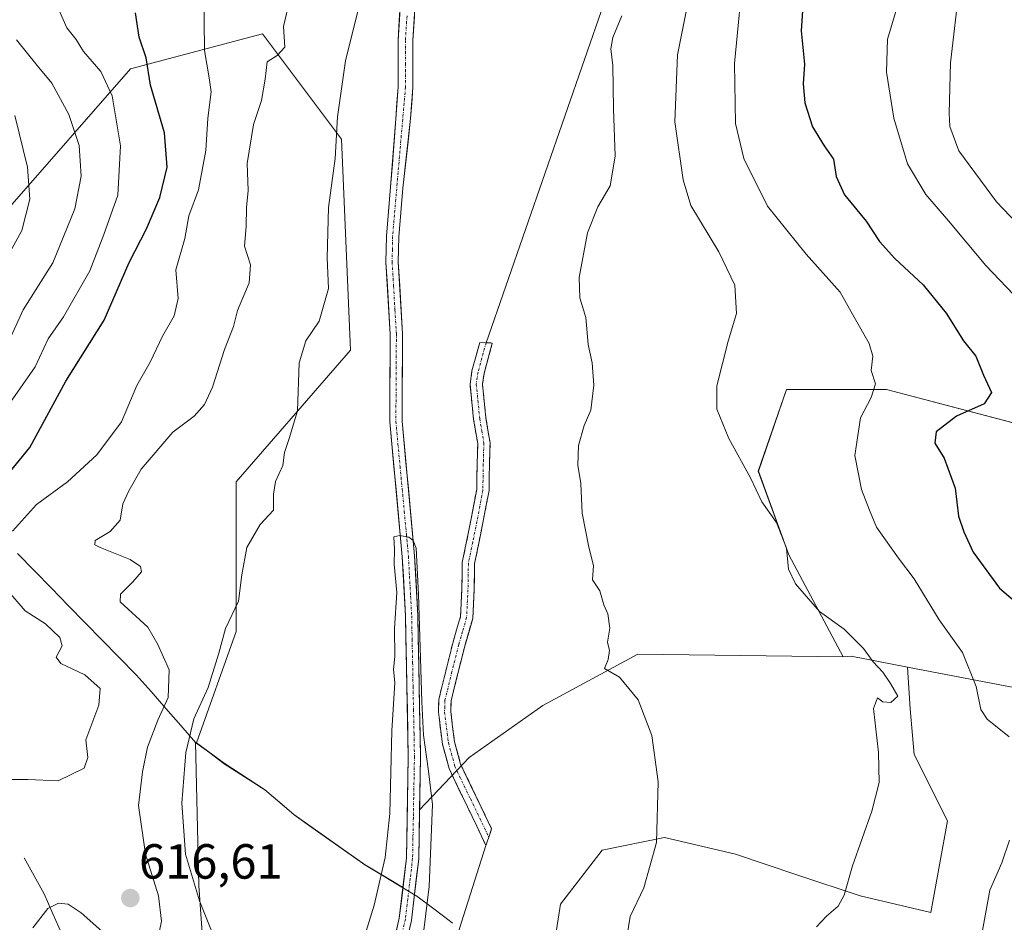
# Model space of a CAD drawing. Units: metres. Extents: x 644967 to 648433, y 4729953 to 4732339.
# Drawn here: x 647197 to 647397, y 4732033 to 4732216 of the extents above; entities that cross this region are included whole.
import ezdxf
from ezdxf.enums import TextEntityAlignment as Align

# ---------------------------------------------------------------- set-up
doc = ezdxf.new("R2010")
doc.units = ezdxf.units.M
doc.header["$MEASUREMENT"] = 0
doc.linetypes.add('TRAZO_Y_PUNTO', pattern=[1, 0.5, -0.25, 0, -0.25])
doc.linetypes.add('TRAZOSX2', pattern=[1.5, 1, -0.5])
for name, color, linetype, lineweight in [('Camino', 19, 'TRAZOSX2', 0), ('Camino Cxs', 19, 'Continuous', 0), ('Camino eje', 19, 'TRAZO_Y_PUNTO', 0), ('Carátula', 7, 'Continuous', 5), ('Corriente natural Cxs', 5, 'Continuous', 13), ('Corriente natural eje', 5, 'TRAZO_Y_PUNTO', 0), ('Corriente natural lineal', 142, 'Continuous', 13), ('Corriente natural superficial', 5, 'Continuous', 13), ('Cultivos herbáceos CxS', 92, 'Continuous', 0), ('Curva de nivel maestra', 36, 'Continuous', 30), ('Curva de nivel normal', 36, 'Continuous', 0), ('Entidad de ámbito territorial', 19, 'Continuous', 0), ('Entidad de ámbito territorial CxS', 92, 'Continuous', 0), ('Layer 0', 7, 'Continuous', 0), ('Matorral CxS', 135, 'Continuous', 0), ('Municipio', 9, 'Continuous', 13), ('Municipio CxS', 142, 'Continuous', 0), ('Pastizal CxS', 92, 'Continuous', 0), ('Punto de cota en terreno', 7, 'Continuous', 0), ('Rótulo de punto de cota en terreno', 19, 'Continuous', 0), ('Suelo desnudo CxS', 43, 'Continuous', 0)]:
    doc.layers.add(name, color=color, linetype=linetype, lineweight=lineweight)
doc.styles.add('Arial', font='txt', dxfattribs={"height": 0.2})

# ---------------------------------------------------------------- blocks, each defined once
blk = doc.blocks.new('*U156')
at = {"layer": 'Suelo desnudo CxS', "color": 43, "linetype": 'Continuous', "lineweight": 0}
blk.add_polyline3d([(647400.4043, 4732080.3079, 621.4945), (647377.3745, 4732084.7513, 616.8315), (647365.9235, 4732086.9605, 614.4577), (647364.2945, 4732086.8177, 614.2001), (647353.2821, 4732107.5633, 615.3775), (647347.0915, 4732124.5359, 615.4063), (647352.7791, 4732141.1057, 617.3262), (647373.1359, 4732141.1057, 622.1368), (647407.3345, 4732132.1439, 631.8151)], dxfattribs=at)
blk = doc.blocks.new('*U169')
at = {"layer": 'Suelo desnudo CxS', "color": 43, "linetype": 'Continuous', "lineweight": 0}
blk.add_polyline3d([(647377.3745, 4732084.7513, 616.8315), (647400.4043, 4732080.3079, 621.4945)], dxfattribs=at)
blk = doc.blocks.new('*U184')
at = {"layer": 'Matorral CxS', "color": 135, "linetype": 'Continuous', "lineweight": 0}
blk.add_polyline3d([(647377.3745, 4732084.7513, 616.8315), (647400.4043, 4732080.3079, 621.4945)], dxfattribs=at)
blk = doc.blocks.new('*U199')
at = {"layer": 'Curva de nivel normal', "color": 36, "linetype": 'Continuous', "lineweight": 0}
for points in [[(647401.78, 4732157.46, 630), (647393.31, 4732166.32, 630), (647385.7, 4732175.38, 630), (647381.12, 4732180.75, 630), (647377.4, 4732186.95, 630), (647374.59, 4732196.25, 630), (647373.12, 4732205.59, 630), (647373.31, 4732212.27, 630), (647374.99, 4732217.92, 630), (647375.82, 4732222.82, 630), (647376.05, 4732229.24, 630), (647375.59, 4732234.41, 630), (647376.27, 4732238.32, 630), (647377.82, 4732242.63, 630), (647379.02, 4732248.78, 630), (647379.7, 4732256.63, 630), (647380.76, 4732265.58, 630), (647381.02, 4732272.16, 630), (647382.03, 4732278.2, 630), (647382.54, 4732285.68, 630), (647383.94, 4732292.68, 630), (647385.9, 4732304.11, 630), (647390.63, 4732316.25, 630), (647391.52, 4732317.86, 630)], [(647205.17, 4732217.94, 630), (647206.7, 4732214.58, 630), (647208.56, 4732212.23, 630), (647210.07, 4732209.77, 630), (647213.58, 4732205.68, 630), (647215.9, 4732200.78, 630), (647217.56, 4732190.58, 630), (647217.01, 4732180.58, 630), (647214.16, 4732172.58, 630), (647211.37, 4732165.25, 630), (647205.98, 4732155.88, 630), (647202.9, 4732151.4, 630), (647200.21, 4732145.7, 630), (647194.77, 4732137.87, 630)]]:
    blk.add_polyline3d(points, dxfattribs=at)
blk = doc.blocks.new('*U212')
at = {"layer": 'Curva de nivel normal', "color": 36, "linetype": 'Continuous', "lineweight": 0}
blk.add_polyline3d([(647194.6, 4732150.35, 635), (647197.8, 4732157.33, 635), (647203.85, 4732166.83, 635), (647208.29, 4732177.81, 635), (647209.58, 4732184.48, 635), (647209.16, 4732190.69, 635), (647207.05, 4732196.98, 635), (647203.62, 4732203.33, 635), (647200.64, 4732206.9, 635), (647196.45, 4732212.12, 635)], dxfattribs=at)
blk = doc.blocks.new('*U226')
at = {"layer": 'Curva de nivel normal', "color": 36, "linetype": 'Continuous', "lineweight": 0}
for points in [[(647398.56, 4731988.25, 620), (647396.54, 4731990.9, 620), (647393.28, 4731995.31, 620), (647391.22, 4731996.91, 620), (647389.5, 4731999, 620), (647388.64, 4732002.35, 620), (647390.22, 4732007.26, 620), (647392.34, 4732015.21, 620), (647392.4, 4732020.41, 620), (647391.63, 4732025.88, 620), (647392.64, 4732031.26, 620), (647394.12, 4732039.4, 620), (647396.52, 4732044.96, 620), (647398.1, 4732049.6, 620)], [(647398, 4732070.6, 620), (647393.56, 4732074.19, 620), (647392.24, 4732076.13, 620), (647391.35, 4732080.8, 620), (647388.52, 4732087.73, 620), (647383.84, 4732094.35, 620), (647378.74, 4732102.68, 620), (647375.52, 4732106.83, 620), (647371.1, 4732113.15, 620), (647369.65, 4732116.59, 620), (647368.07, 4732120.78, 620), (647366.67, 4732127.69, 620), (647367.82, 4732135.33, 620), (647369.99, 4732139.48, 620), (647370.85, 4732142.24, 620), (647370, 4732145, 620), (647370.35, 4732147.91, 620), (647369.6, 4732150.49, 620), (647366.52, 4732155.81, 620), (647363.72, 4732160.92, 620), (647356.81, 4732168.6, 620), (647348.96, 4732178.37, 620), (647344.17, 4732188.04, 620), (647342.46, 4732195.14, 620), (647342.22, 4732207.35, 620), (647344.19, 4732227.69, 620)], [(647234.52, 4732222.05, 620), (647234.64, 4732209.98, 620), (647235.6, 4732204.42, 620), (647235.95, 4732201.58, 620), (647235.32, 4732196.25, 620), (647234.87, 4732189.69, 620), (647233.39, 4732181.69, 620), (647231.44, 4732176.36, 620), (647230.65, 4732171.76, 620), (647228.8, 4732165.42, 620), (647229.26, 4732159.63, 620), (647228.46, 4732156.05, 620), (647226.08, 4732151.92, 620), (647223.59, 4732146.67, 620), (647220.91, 4732141.93, 620), (647217.76, 4732134.58, 620), (647212.79, 4732127.86, 620), (647206.82, 4732122.37, 620), (647200.54, 4732117.79, 620), (647195.61, 4732112.33, 620)], [(647194.48, 4732100.51, 620), (647198.24, 4732096.19, 620), (647202.32, 4732093.52, 620), (647205.26, 4732090.72, 620), (647205.73, 4732089.07, 620), (647204.52, 4732086.72, 620), (647205.48, 4732085.45, 620), (647210.33, 4732083.16, 620), (647213.41, 4732080.42, 620), (647213.19, 4732077.02, 620), (647210.51, 4732069.97, 620), (647210.95, 4732066.4, 620), (647210.16, 4732064.21, 620), (647204.94, 4732061.65, 620), (647198.78, 4732061.93, 620), (647193.5, 4732061.9, 620)]]:
    blk.add_polyline3d(points, dxfattribs=at)
blk = doc.blocks.new('*U232')
at = {"layer": 'Curva de nivel normal', "color": 36, "linetype": 'Continuous', "lineweight": 0}
for points in [[(647332.48, 4732218.2, 615), (647330.66, 4732209.12, 615), (647330.12, 4732195.49, 615), (647331.84, 4732183.67, 615), (647333.37, 4732178.46, 615), (647339.07, 4732169.11, 615), (647342.32, 4732162.32, 615), (647342.68, 4732156.57, 615), (647340.99, 4732150.92, 615), (647338.68, 4732141.83, 615), (647338.68, 4732137.15, 615), (647341.08, 4732131.19, 615), (647345.53, 4732123.17, 615), (647347.77, 4732118.28, 615), (647350.79, 4732114.08, 615), (647352.83, 4732108.86, 615), (647353.25, 4732104.61, 615), (647354.63, 4732101.66, 615), (647359.54, 4732096.06, 615), (647364.54, 4732092.46, 615), (647368.46, 4732088.54, 615), (647370.43, 4732085.79, 615), (647372.37, 4732083.73, 615), (647373.93, 4732081.39, 615), (647375.45, 4732078.81, 615), (647373.98, 4732077.53, 615), (647372.35, 4732077.71, 615), (647371.32, 4732078.51, 615), (647370.47, 4732076.36, 615), (647371.48, 4732067.41, 615), (647371.64, 4732061.33, 615), (647370.14, 4732055.45, 615), (647366.22, 4732044.4, 615), (647364.53, 4732038.43, 615), (647363.31, 4732036.2, 615), (647360.95, 4732034.18, 615), (647358.92, 4732031.98, 615)], [(647199.78, 4732031.76, 615), (647202.81, 4732035.7, 615), (647204.97, 4732036.77, 615), (647206.91, 4732036.61, 615), (647209.58, 4732034.82, 615), (647214.99, 4732029.99, 615)], [(647225.03, 4732028.87, 615), (647225.89, 4732033.15, 615), (647225.29, 4732038.26, 615), (647222.65, 4732046.72, 615), (647221.2, 4732056.65, 615), (647222.05, 4732063.47, 615), (647223.04, 4732068.48, 615), (647225.15, 4732073.93, 615), (647227.24, 4732078.59, 615), (647227.43, 4732084.19, 615), (647225.16, 4732089.31, 615), (647223.1, 4732092.86, 615), (647217.49, 4732097.96, 615), (647217.6, 4732099.55, 615), (647220.08, 4732102.04, 615), (647221.81, 4732104.1, 615), (647221.65, 4732105.15, 615), (647219.53, 4732106.59, 615), (647213.45, 4732109.01, 615), (647212.38, 4732109.58, 615), (647212.45, 4732110.45, 615), (647215.47, 4732112.26, 615), (647217.52, 4732114.59, 615), (647218.04, 4732117.92, 615), (647219.28, 4732120.53, 615), (647221.77, 4732124.97, 615), (647228.19, 4732132.47, 615), (647232.55, 4732135.72, 615), (647234.66, 4732138.04, 615), (647236.27, 4732141.56, 615), (647238.66, 4732149.25, 615), (647240.52, 4732153.92, 615), (647241.33, 4732157.14, 615), (647243.67, 4732162.81, 615), (647243.97, 4732166.47, 615), (647242.74, 4732170.25, 615), (647243.06, 4732174.25, 615), (647243.13, 4732178.07, 615), (647243.52, 4732181.54, 615), (647243.3, 4732187.01, 615), (647244.56, 4732194.91, 615), (647246.2, 4732199.84, 615), (647246.94, 4732204.16, 615), (647247.34, 4732207.68, 615), (647249.38, 4732208.96, 615), (647250.92, 4732210.68, 615), (647250.67, 4732214.84, 615), (647252.1, 4732220.92, 615)]]:
    blk.add_polyline3d(points, dxfattribs=at)
blk = doc.blocks.new('*U239')
at = {"layer": 'Curva de nivel normal', "color": 36, "linetype": 'Continuous', "lineweight": 0}
blk.add_polyline3d([(647193.11, 4732165.37, 640), (647197.56, 4732173.4, 640), (647199.17, 4732179.77, 640), (647198.71, 4732186.28, 640), (647196.08, 4732196.76, 640)], dxfattribs=at)
blk = doc.blocks.new('*U240')
at = {"layer": 'Curva de nivel normal', "color": 36, "linetype": 'Continuous', "lineweight": 0}
for points in [[(647319.34, 4732217.01, 610), (647317.56, 4732212.59, 610), (647317.14, 4732210.28, 610), (647317.57, 4732206.92, 610), (647317.69, 4732198.14, 610), (647318, 4732188.49, 610), (647317.01, 4732182.48, 610), (647314.47, 4732178.25, 610), (647312.4, 4732172.92, 610), (647310.74, 4732163.87, 610), (647310.87, 4732159.73, 610), (647312.06, 4732155.77, 610), (647312.52, 4732150.29, 610), (647313.36, 4732146.54, 610), (647313.7, 4732142.01, 610), (647313.1, 4732136.92, 610), (647311.74, 4732133.82, 610), (647310.54, 4732129.74, 610), (647310.44, 4732125.78, 610), (647311.05, 4732122.04, 610), (647311.33, 4732115.98, 610), (647312.7, 4732109.12, 610), (647313.65, 4732105.35, 610), (647313.44, 4732102.46, 610), (647314.9, 4732100.25, 610), (647315.72, 4732097.4, 610), (647316.53, 4732095.54, 610), (647316.96, 4732092.64, 610), (647316.47, 4732089.8, 610), (647316.86, 4732088.13, 610), (647316.58, 4732086.26, 610), (647315.84, 4732084.44, 610), (647318.89, 4732082.67, 610), (647322.7, 4732078.06, 610), (647325.45, 4732070.85, 610), (647326.76, 4732061.45, 610), (647326.4, 4732049.09, 610), (647323.81, 4732039.87, 610), (647321.09, 4732034.08, 610), (647320.02, 4732027.81, 610)], [(647238.31, 4732025.59, 610), (647233.6, 4732037.26, 610), (647230.76, 4732046.72, 610), (647230, 4732057.08, 610), (647230.87, 4732067.36, 610), (647232.45, 4732074.26, 610), (647235.34, 4732080.59, 610), (647237.52, 4732087.59, 610), (647238.88, 4732092.59, 610), (647241.56, 4732098.12, 610), (647242.22, 4732103.48, 610), (647243.25, 4732109, 610), (647245.93, 4732113.73, 610), (647248.67, 4732116.59, 610), (647248.66, 4732119.89, 610), (647249.04, 4732122.41, 610), (647250.51, 4732125.69, 610), (647250.86, 4732128.3, 610), (647251.8, 4732131.17, 610), (647253.54, 4732136.78, 610), (647253.83, 4732146.55, 610), (647255.2, 4732151.01, 610), (647257.9, 4732155.02, 610), (647259.8, 4732161.65, 610), (647259.51, 4732167.85, 610), (647259.78, 4732178.08, 610), (647261.14, 4732188.05, 610), (647261.64, 4732196.48, 610), (647263.27, 4732207.87, 610), (647265.83, 4732218.25, 610)]]:
    blk.add_polyline3d(points, dxfattribs=at)
blk = doc.blocks.new('*U246')
at = {"layer": 'Curva de nivel maestra', "color": 36, "linetype": 'Continuous', "lineweight": 30}
for points in [[(647356.04, 4732218.01, 625), (647355.77, 4732213.95, 625), (647356.48, 4732207.19, 625), (647356.18, 4732203.2, 625), (647356.52, 4732199.36, 625), (647358.09, 4732194.48, 625), (647360.48, 4732190.58, 625), (647362.34, 4732187.92, 625), (647362.88, 4732184.4, 625), (647364.59, 4732180.64, 625), (647368.99, 4732175.34, 625), (647371.72, 4732171.21, 625), (647374.8, 4732167.72, 625), (647380.56, 4732162.38, 625), (647385.23, 4732156.59, 625), (647388.72, 4732151, 625), (647391.29, 4732147.86, 625), (647392.8, 4732144.02, 625), (647394.42, 4732140.53, 625), (647392.98, 4732138.19, 625), (647387.34, 4732135.69, 625), (647383.21, 4732132.53, 625), (647382.96, 4732130.21, 625), (647384.82, 4732127.2, 625), (647387.03, 4732121.05, 625), (647387.73, 4732115.42, 625), (647388.83, 4732112.19, 625), (647390.72, 4732108.08, 625), (647396.07, 4732100.8, 625), (647400.66, 4732096.81, 625)], [(647193.09, 4732121.94, 625), (647199.13, 4732129.32, 625), (647206.45, 4732142.81, 625), (647214.24, 4732155.23, 625), (647219.35, 4732166.9, 625), (647222.82, 4732173.76, 625), (647225.53, 4732180.13, 625), (647227.07, 4732186.25, 625), (647226.51, 4732193.25, 625), (647223.66, 4732202.95, 625), (647222.8, 4732208.48, 625), (647221.33, 4732212.67, 625), (647220.6, 4732217.6, 625)]]:
    blk.add_polyline3d(points, dxfattribs=at)
blk = doc.blocks.new('5PATER')
at = {"layer": 'Carátula', "linetype": 'Continuous', "lineweight": 5}
h = blk.add_hatch(color=250, dxfattribs=at)
edge = h.paths.add_edge_path()
edge.add_ellipse((0, 0.01), major_axis=(-1.33, -1.34), ratio=0.999422, start_angle=0, end_angle=360)

msp = doc.modelspace()

# ---------------------------------------------------------------- linework, layer by layer
at = {"layer": 'Camino', "color": 19, "linetype": 'TRAZOSX2', "lineweight": 0}
for points in [[(647291.78, 4732048.53), (647284.29, 4732064.13), (647282.95, 4732069.11), (647282.13, 4732075.55), (647282.21, 4732078.23), (647285.04, 4732089.63), (647286.61, 4732095), (647286.88, 4732100.48), (647286.97, 4732105.99), (647288.72, 4732114.53), (647289.9, 4732120.83), (647289.99, 4732125.99), (647290.11, 4732130.13), (647289.28, 4732135.01), (647288.55, 4732142.23), (647288.94, 4732144.88), (647290.52, 4732150.64), (647291.8, 4732150.6)], [(647291.8, 4732150.6), (647293.07, 4732150.56), (647291.39, 4732144.37), (647291.07, 4732142.18), (647291.76, 4732135.34), (647292.61, 4732130.31), (647292.49, 4732125.94), (647292.4, 4732120.58), (647291.17, 4732114.05), (647289.47, 4732105.72), (647289.38, 4732100.4), (647289.09, 4732094.58), (647287.46, 4732088.98), (647284.7, 4732077.88), (647284.63, 4732075.67), (647285.41, 4732069.59), (647286.64, 4732065.01), (647292.93, 4732051.9), (647292.36, 4732050.22)], [(647292.36, 4732050.22), (647291.78, 4732048.53)]]:
    msp.add_lwpolyline(points, dxfattribs=at)
at = {"layer": 'Camino Cxs', "color": 19, "linetype": 'Continuous', "lineweight": 0}
msp.add_polyline3d([(647292.36, 4732050.22, 607.15), (647291.78, 4732048.53, 607.31), (647289.91, 4732052.43, 606.52), (647288.04, 4732056.33, 606.12), (647286.16, 4732060.23, 605.77), (647284.29, 4732064.13, 605.47), (647283.62, 4732066.62, 605.4), (647282.95, 4732069.11, 605.32), (647282.54, 4732072.33, 605.29), (647282.13, 4732075.55, 605.3), (647282.21, 4732078.23, 605.4), (647283.15, 4732082.03, 605.48), (647284.1, 4732085.83, 605.58), (647285.04, 4732089.63, 605.68), (647285.83, 4732092.32, 605.75), (647286.61, 4732095, 605.81), (647286.75, 4732097.74, 605.87), (647286.88, 4732100.48, 605.92), (647286.93, 4732103.24, 605.96), (647286.97, 4732105.99, 605.99), (647287.85, 4732110.26, 606.09), (647288.72, 4732114.53, 606.18), (647289.31, 4732117.68, 606.27), (647289.9, 4732120.83, 606.34), (647289.95, 4732123.41, 606.4), (647289.99, 4732125.99, 606.45), (647290.11, 4732130.13, 606.54), (647289.28, 4732135.01, 606.7), (647288.92, 4732138.62, 606.83), (647288.55, 4732142.23, 606.94), (647288.94, 4732144.88, 607.02), (647289.73, 4732147.76, 607.09), (647290.52, 4732150.64, 607.17), (647293.07, 4732150.56, 607.24), (647292.23, 4732147.47, 607.18), (647291.39, 4732144.37, 607.1), (647291.07, 4732142.18, 607.02), (647291.42, 4732138.76, 606.85), (647291.76, 4732135.34, 606.71), (647292.19, 4732132.83, 606.62), (647292.61, 4732130.31, 606.54), (647292.49, 4732125.94, 606.44), (647292.45, 4732123.26, 606.41), (647292.4, 4732120.58, 606.38), (647291.79, 4732117.32, 606.31), (647291.17, 4732114.05, 606.23), (647290.32, 4732109.89, 606.19), (647289.47, 4732105.72, 606.09), (647289.43, 4732103.06, 606.04), (647289.38, 4732100.4, 606.02), (647289.24, 4732097.49, 605.99), (647289.09, 4732094.58, 605.96), (647288.28, 4732091.78, 605.9), (647287.46, 4732088.98, 605.83), (647286.54, 4732085.28, 605.75), (647285.62, 4732081.58, 605.71), (647284.7, 4732077.88, 605.66), (647284.63, 4732075.67, 605.65), (647285.02, 4732072.63, 605.7), (647285.41, 4732069.59, 605.68), (647286.64, 4732065.01, 605.79), (647288.74, 4732060.64, 606.22), (647290.83, 4732056.27, 606.53), (647292.93, 4732051.9, 607.03), (647292.36, 4732050.22, 607.15)], close=True, dxfattribs=at)
at = {"layer": 'Camino eje', "color": 19, "linetype": 'TRAZO_Y_PUNTO', "lineweight": 0}
msp.add_lwpolyline([(647291.8, 4732150.6), (647290.96, 4732147.51), (647290.17, 4732144.63), (647289.81, 4732142.21), (647290.52, 4732135.18), (647290.94, 4732132.74), (647291.36, 4732130.22), (647291.3, 4732128.04), (647291.24, 4732125.97), (647291.15, 4732120.71), (647290.54, 4732117.44), (647289.95, 4732114.29), (647289.1, 4732110.13), (647288.22, 4732105.86), (647288.13, 4732100.44), (647287.85, 4732094.79), (647287.04, 4732091.99), (647286.25, 4732089.31), (647284.87, 4732083.76), (647283.46, 4732078.06), (647283.42, 4732076.72), (647283.38, 4732075.61), (647283.79, 4732072.39), (647284.18, 4732069.35), (647285.47, 4732064.57), (647288.61, 4732058.02), (647292.36, 4732050.22)], dxfattribs=at)
at = {"layer": 'Corriente natural Cxs', "color": 5, "linetype": 'Continuous', "lineweight": 13}
for points in [[(647273.2, 4732029.43, 604.34), (647274.18, 4732033.73, 604.42), (647274.67, 4732037.82, 604.62), (647275.15, 4732041.9, 604.61), (647275.64, 4732045.99, 604.57), (647275.71, 4732050.1, 604.53), (647275.79, 4732054.2, 604.53), (647275.86, 4732058.31, 604.68), (647275.94, 4732062.41, 604.83), (647276.01, 4732066.52, 604.76), (647275.92, 4732071.29, 604.85), (647275.82, 4732076.05, 604.83), (647275.73, 4732080.82, 604.79), (647275.64, 4732085.59, 604.89), (647275.54, 4732090.35, 604.9), (647275.45, 4732095.12, 604.9), (647275.23, 4732099.12, 604.96), (647275.01, 4732103.13, 605.02), (647274.79, 4732107.13, 605.05), (647274.37, 4732111.7, 605.11), (647273.94, 4732116.27, 605.23), (647273.52, 4732120.85, 605.35), (647273.09, 4732125.42, 605.44), (647272.67, 4732129.99, 605.57), (647272.24, 4732134.56, 605.69), (647272.27, 4732139.01, 605.39), (647272.29, 4732143.47, 605.35), (647272.32, 4732147.92, 605.36), (647272.34, 4732152.37, 605.36), (647272.05, 4732157.24, 605.41), (647271.77, 4732162.1, 605.42), (647271.48, 4732166.97, 605.43), (647271.53, 4732169.61, 605.46), (647271.57, 4732172.24, 605.48), (647271.85, 4732175.58, 605.55), (647272.14, 4732178.91, 605.61), (647272.42, 4732182.25, 605.64), (647272.77, 4732186.86, 605.69), (647273.12, 4732191.47, 605.71), (647273.47, 4732196.08, 605.76), (647273.71, 4732199.33, 605.84), (647273.94, 4732202.58, 606), (647273.94, 4732207.32, 606.11), (647273.93, 4732212.05, 606.12), (647274.19, 4732216.08, 606.15), (647274.44, 4732220.1, 606.19)], [(647277.24, 4732216.91, 606.12), (647276.93, 4732211.97, 606.12), (647276.94, 4732207.22, 606.29), (647276.94, 4732202.47, 606.24), (647276.71, 4732199.3, 606.03), (647276.48, 4732196.13, 605.9), (647275.96, 4732191.43, 605.86), (647275.43, 4732186.73, 605.9), (647274.91, 4732182.03, 605.91), (647274.49, 4732177.07, 605.84), (647274.07, 4732172.11, 605.78), (647274.03, 4732169.57, 605.66), (647273.98, 4732167.02, 605.6), (647274.27, 4732162.16, 605.57), (647274.55, 4732157.3, 605.54), (647274.84, 4732152.44, 605.49), (647274.82, 4732148, 605.5), (647274.79, 4732143.56, 605.51), (647274.77, 4732139.11, 605.46), (647274.74, 4732134.67, 605.66), (647275.17, 4732130.11, 605.58), (647275.59, 4732125.55, 605.46), (647276.02, 4732121, 605.36), (647276.44, 4732116.44, 605.24), (647276.87, 4732111.88, 605.13), (647277.29, 4732107.32, 605.1), (647277.51, 4732103.29, 605.11), (647277.73, 4732099.25, 605.07), (647277.95, 4732095.22, 605.07), (647278.04, 4732090.44, 605.05), (647278.14, 4732085.65, 605.01), (647278.23, 4732080.87, 604.94), (647278.32, 4732076.09, 604.95), (647278.42, 4732071.3, 604.93), (647278.51, 4732066.52, 604.88), (647278.44, 4732062.38, 604.9), (647278.36, 4732058.24, 604.74), (647278.29, 4732054.1, 604.6), (647278.21, 4732049.96, 604.65), (647278.14, 4732045.82, 604.77), (647277.64, 4732041.65, 604.76), (647277.15, 4732037.47, 604.66), (647276.65, 4732033.3, 604.45), (647275.64, 4732029, 604.38)]]:
    msp.add_polyline3d(points, dxfattribs=at)
at = {"layer": 'Corriente natural eje', "color": 5, "linetype": 'TRAZO_Y_PUNTO', "lineweight": 0}
msp.add_polyline3d([(647275.75, 4732217, 606.04), (647275.43, 4732212.01, 606.07), (647275.44, 4732207.27, 606.16), (647275.44, 4732202.53, 606.08), (647275.07, 4732198.19, 605.87), (647274.69, 4732193.86, 605.78), (647274.32, 4732189.52, 605.78), (647273.94, 4732185.19, 605.8), (647273.57, 4732180.85, 605.76), (647273.19, 4732176.52, 605.71), (647272.82, 4732172.18, 605.63), (647272.78, 4732169.59, 605.56), (647272.73, 4732167, 605.51), (647273.02, 4732162.14, 605.5), (647273.3, 4732157.27, 605.47), (647273.59, 4732152.41, 605.43), (647273.57, 4732147.96, 605.43), (647273.54, 4732143.52, 605.43), (647273.52, 4732139.07, 605.42), (647273.49, 4732134.62, 605.67), (647273.92, 4732130.06, 605.58), (647274.34, 4732125.49, 605.45), (647274.77, 4732120.93, 605.36), (647275.19, 4732116.36, 605.23), (647275.62, 4732111.8, 605.1), (647276.04, 4732107.23, 605.01), (647276.26, 4732103.21, 604.98), (647276.48, 4732099.19, 604.87), (647276.7, 4732095.17, 604.86), (647276.79, 4732090.4, 604.87), (647276.89, 4732085.62, 604.87), (647276.98, 4732080.85, 604.78), (647277.07, 4732076.07, 604.83), (647277.17, 4732071.3, 604.85), (647277.26, 4732066.52, 604.78), (647277.19, 4732062.4, 604.83), (647277.11, 4732058.28, 604.67), (647277.04, 4732054.15, 604.49), (647276.96, 4732050.03, 604.49), (647276.89, 4732045.91, 604.57), (647276.4, 4732041.78, 604.59), (647275.91, 4732037.65, 604.6), (647275.42, 4732033.52, 604.42), (647274.41, 4732029.23, 604.36)], dxfattribs=at)
at = {"layer": 'Corriente natural lineal', "color": 142, "linetype": 'Continuous', "lineweight": 13}
msp.add_polyline3d([(647198.03, 4732045.98, 618.07), (647200.05, 4732042.35, 617.09), (647202.06, 4732038.71, 615.6), (647203.85, 4732034.62, 614.27), (647205.64, 4732030.53, 612.61), (647208.38, 4732026.44, 612.15), (647211.08, 4732023.54, 611.34), (647214.84, 4732020.31, 611.47), (647218.62, 4732017.84, 611.19), (647222.4, 4732015.37, 610.6), (647226.18, 4732012.9, 610.04), (647229.96, 4732010.43, 609.63), (647233.24, 4732008.71, 608.98), (647236.52, 4732006.98, 608.5), (647241.1, 4732005.36, 607.6), (647243.52, 4732004.91, 607.06), (647246.39, 4732004.73, 606.33), (647249.83, 4732004.74, 605.62), (647253.28, 4732004.75, 605.15), (647256.72, 4732004.76, 604.91), (647260.66, 4732004.33, 604.69), (647264.61, 4732003.9, 604.25), (647267.3, 4732003.61, 604.31)], dxfattribs=at)
at = {"layer": 'Corriente natural superficial', "color": 5, "linetype": 'Continuous', "lineweight": 13}
for points in [[(647273.2, 4732029.43, 604.34), (647274.18, 4732033.73, 604.42), (647274.67, 4732037.82, 604.62), (647275.15, 4732041.9, 604.61), (647275.64, 4732045.99, 604.57), (647275.71, 4732050.1, 604.53), (647275.79, 4732054.2, 604.53), (647275.86, 4732058.31, 604.68), (647275.94, 4732062.41, 604.83), (647276.01, 4732066.52, 604.76), (647275.92, 4732071.29, 604.85), (647275.82, 4732076.05, 604.83), (647275.73, 4732080.82, 604.79), (647275.64, 4732085.59, 604.89), (647275.54, 4732090.35, 604.9), (647275.45, 4732095.12, 604.9), (647275.23, 4732099.12, 604.96), (647275.01, 4732103.13, 605.02), (647274.79, 4732107.13, 605.05), (647274.37, 4732111.7, 605.11), (647273.94, 4732116.27, 605.23), (647273.52, 4732120.85, 605.35), (647273.09, 4732125.42, 605.44), (647272.67, 4732129.99, 605.57), (647272.24, 4732134.56, 605.69), (647272.27, 4732139.01, 605.39), (647272.29, 4732143.47, 605.35), (647272.32, 4732147.92, 605.36), (647272.34, 4732152.37, 605.36), (647272.05, 4732157.24, 605.41), (647271.77, 4732162.1, 605.42), (647271.48, 4732166.97, 605.43), (647271.53, 4732169.61, 605.46), (647271.57, 4732172.24, 605.48), (647271.85, 4732175.58, 605.55), (647272.14, 4732178.91, 605.61), (647272.42, 4732182.25, 605.64), (647272.77, 4732186.86, 605.69), (647273.12, 4732191.47, 605.71), (647273.47, 4732196.08, 605.76), (647273.71, 4732199.33, 605.84), (647273.94, 4732202.58, 606), (647273.94, 4732207.32, 606.11), (647273.93, 4732212.05, 606.12), (647274.19, 4732216.08, 606.15), (647274.44, 4732220.1, 606.19)], [(647277.24, 4732216.91, 606.12), (647276.93, 4732211.97, 606.12), (647276.94, 4732207.22, 606.29), (647276.94, 4732202.47, 606.24), (647276.71, 4732199.3, 606.03), (647276.48, 4732196.13, 605.9), (647275.96, 4732191.43, 605.86), (647275.43, 4732186.73, 605.9), (647274.91, 4732182.03, 605.91), (647274.49, 4732177.07, 605.84), (647274.07, 4732172.11, 605.77), (647274.03, 4732169.57, 605.66), (647273.98, 4732167.02, 605.6), (647274.27, 4732162.16, 605.57), (647274.55, 4732157.3, 605.54), (647274.84, 4732152.44, 605.49), (647274.82, 4732148, 605.5), (647274.79, 4732143.56, 605.51), (647274.77, 4732139.11, 605.46), (647274.74, 4732134.67, 605.66), (647275.17, 4732130.11, 605.58), (647275.59, 4732125.55, 605.46), (647276.02, 4732121, 605.36), (647276.44, 4732116.44, 605.24), (647276.87, 4732111.88, 605.13), (647277.29, 4732107.32, 605.1), (647277.51, 4732103.29, 605.11), (647277.73, 4732099.25, 605.07), (647277.95, 4732095.22, 605.07), (647278.04, 4732090.44, 605.05), (647278.14, 4732085.65, 605.01), (647278.23, 4732080.87, 604.94), (647278.32, 4732076.09, 604.95), (647278.42, 4732071.3, 604.93), (647278.51, 4732066.52, 604.88), (647278.44, 4732062.38, 604.9), (647278.36, 4732058.24, 604.74), (647278.29, 4732054.1, 604.6), (647278.21, 4732049.96, 604.65), (647278.14, 4732045.82, 604.77), (647277.64, 4732041.65, 604.76), (647277.15, 4732037.47, 604.66), (647276.65, 4732033.3, 604.45), (647275.64, 4732029, 604.38)]]:
    msp.add_polyline3d(points, dxfattribs=at)
at = {"layer": 'Cultivos herbáceos CxS', "color": 92, "linetype": 'Continuous', "lineweight": 0}
for points in [[(647271.6, 4732011.8, 605.11), (647276.65, 4732033.3, 605.07), (647277.27, 4732038.55, 605.06), (647278.14, 4732045.82, 604.99), (647278.32, 4732055.73, 604.93), (647288.38, 4732066.37, 606.69), (647303.33, 4732076.95, 608.69), (647322.65, 4732087.34, 610.46), (647364.29, 4732086.82, 614.2), (647365.92, 4732086.96, 614.46), (647377.37, 4732084.75, 616.83), (647377.9, 4732076.28, 616.56), (647378.75, 4732066.99, 616.12), (647385.5, 4732053.48, 617.9), (647382.13, 4732034.9, 618.46), (647367.77, 4732038.28, 616.03), (647355.1, 4732042.5, 613.93), (647342.43, 4732046.72, 612.19), (647328.07, 4732050.1, 610.46), (647315.4, 4732047.57, 609.12), (647306.95, 4732036.59, 608.49), (647304.42, 4732020.54, 608.21)], [(647364.29, 4732086.82, 614.2), (647322.65, 4732087.34, 610.46), (647303.33, 4732076.95, 608.69), (647288.38, 4732066.37, 606.69), (647278.32, 4732055.73, 604.93)], [(647377.37, 4732084.75, 616.83), (647365.92, 4732086.96, 614.46), (647364.29, 4732086.82, 614.2)], [(647377.37, 4732084.75, 616.83), (647377.9, 4732076.28, 616.56), (647378.75, 4732066.99, 616.12), (647385.5, 4732053.48, 617.9), (647382.13, 4732034.9, 618.46), (647367.77, 4732038.28, 616.03), (647355.1, 4732042.5, 613.93), (647342.43, 4732046.72, 612.19), (647328.07, 4732050.1, 610.46), (647315.4, 4732047.57, 609.12), (647306.95, 4732036.59, 608.49), (647304.42, 4732020.54, 608.21), (647303.38, 4732020.07, 608.03), (647303.2, 4732020.18, 608), (647303.2, 4732020.16, 608), (647303.2, 4731998.31, 607.86), (647300.84, 4731961.29, 606.17), (647318.19, 4731917.95, 605.36), (647328.03, 4731909.1, 605.23), (647339.73, 4731899.39, 605.07), (647380.62, 4731879.07, 605.25), (647429.33, 4731853.01, 604.41)], [(647278.32, 4732055.73, 604.93), (647278.14, 4732045.82, 604.99), (647277.27, 4732038.55, 605.06), (647276.65, 4732033.3, 605.07), (647271.6, 4732011.8, 605.11)]]:
    msp.add_polyline3d(points, dxfattribs=at)
at = {"layer": 'Curva de nivel normal', "color": 36, "linetype": 'Continuous', "lineweight": 0}
for points in [[(647400.65, 4732306.6, 635), (647395.84, 4732293.25, 635), (647394.32, 4732282.3, 635), (647393.27, 4732273.69, 635), (647392.56, 4732269.22, 635), (647392.7, 4732263.81, 635), (647392.08, 4732256.58, 635), (647391.78, 4732250.25, 635), (647391.11, 4732244.92, 635), (647390.88, 4732241.92, 635), (647389.65, 4732236.25, 635), (647387.93, 4732223.27, 635), (647386.1, 4732207.45, 635), (647385.87, 4732197.25, 635), (647385.97, 4732194.52, 635), (647387.82, 4732189.58, 635), (647395.46, 4732179.25, 635), (647414.87, 4732158.88, 635)], [(647266.36, 4732027.59, 605), (647269.05, 4732036.38, 605), (647271.34, 4732046.05, 605), (647272.24, 4732054.98, 605), (647272.69, 4732071.81, 605), (647273.28, 4732081.63, 605), (647273.01, 4732084.26, 605), (647273.29, 4732086.9, 605), (647273.21, 4732092.59, 605), (647273.67, 4732099.9, 605), (647273.12, 4732105.61, 605), (647273.22, 4732108.64, 605), (647273.08, 4732111.19, 605), (647274.29, 4732111.48, 605), (647276.1, 4732111.13, 0), (647277, 4732110.43, 0), (647277.62, 4732108.92, 0), (647278.1, 4732099.45, 0), (647278.47, 4732086.57, 0), (647278.78, 4732077.68, 0), (647279.09, 4732070.93, 605), (647280.09, 4732063.59, 605), (647280.9, 4732056.8, 605), (647280.22, 4732040.16, 605), (647279.09, 4732030.77, 605)]]:
    msp.add_polyline3d(points, dxfattribs=at)
at = {"layer": 'Entidad de ámbito territorial', "color": 19, "linetype": 'Continuous', "lineweight": 0}
msp.add_polyline3d([(647196.64, 4732107.82, 618.55), (647200.09, 4732104.3, 617.54), (647203.53, 4732100.78, 617.19), (647206.97, 4732097.26, 617.48), (647210.42, 4732093.74, 617.8), (647213.86, 4732090.22, 617.63), (647217.31, 4732086.7, 617.34), (647220.75, 4732083.18, 617.58), (647223.77, 4732079.75, 616.73), (647226.79, 4732076.31, 614.33), (647229.81, 4732072.88, 611.02), (647232.83, 4732069.45, 609.26), (647235.74, 4732067.29, 608.18), (647238.64, 4732065.12, 607.34), (647242.75, 4732062.47, 606.65), (647246.87, 4732059.82, 606.33), (647249.84, 4732057.28, 606.19), (647252.81, 4732054.73, 606.02), (647256.45, 4732052.16, 605.83), (647260.08, 4732049.6, 605.75), (647263.72, 4732047.04, 605.64), (647267.36, 4732044.47, 605.4), (647267.51, 4732044.38, 605.37), (647270.93, 4732042.32, 604.78), (647274.35, 4732040.26, 604.64), (647277.77, 4732038.2, 604.75), (647281.17, 4732035.62, 605.2), (647284.58, 4732033.04, 606.58), (647284.99, 4732032.73, 606.74)], dxfattribs=at)
at = {"layer": 'Entidad de ámbito territorial CxS', "color": 92, "linetype": 'Continuous', "lineweight": 0}
msp.add_polyline3d([(647284.99, 4732032.73, 606.74), (647284.58, 4732033.04, 606.58), (647281.17, 4732035.62, 605.2), (647277.77, 4732038.2, 604.75), (647274.35, 4732040.26, 604.64), (647270.93, 4732042.32, 604.78), (647267.51, 4732044.38, 605.37), (647267.36, 4732044.47, 605.4), (647263.72, 4732047.04, 605.64), (647260.08, 4732049.6, 605.75), (647256.45, 4732052.16, 605.83), (647252.81, 4732054.73, 606.02), (647249.84, 4732057.28, 606.19), (647246.87, 4732059.82, 606.33), (647242.75, 4732062.47, 606.65), (647238.64, 4732065.12, 607.34), (647235.74, 4732067.29, 608.18), (647232.83, 4732069.45, 609.26), (647229.81, 4732072.88, 611.02), (647226.79, 4732076.31, 614.33), (647223.77, 4732079.75, 616.73), (647220.75, 4732083.18, 617.58), (647217.31, 4732086.7, 617.34), (647213.86, 4732090.22, 617.63), (647210.42, 4732093.74, 617.8), (647206.97, 4732097.26, 617.48), (647203.53, 4732100.78, 617.19), (647200.09, 4732104.3, 617.54), (647196.64, 4732107.82, 618.55)], dxfattribs=at)
at = {"layer": 'Layer 0', "linetype": 'Continuous', "lineweight": 0}
for points in [[(647331.73, 4732265.73), (647291.8, 4732150.6)], [(647292.36, 4732050.22), (647291.78, 4732048.53)], [(647291.78, 4732048.53), (647256.55, 4731937.58)]]:
    msp.add_lwpolyline(points, dxfattribs=at)
at = {"layer": 'Matorral CxS', "color": 135, "linetype": 'Continuous', "lineweight": 0}
for points in [[(647275.21, 4732232.18, 606.24), (647273.93, 4732212.05, 606.19), (647273.94, 4732202.58, 606.12), (647273.47, 4732196.08, 605.93), (647272.42, 4732182.25, 605.89), (647271.57, 4732172.24, 605.72), (647271.48, 4732166.97, 605.66), (647272.34, 4732152.37, 605.48), (647272.24, 4732134.56, 605.62), (647274.79, 4732107.13, 605.16), (647275.45, 4732095.12, 605.19), (647276.01, 4732066.52, 604.86), (647275.77, 4732053.04, 604.66), (647275.64, 4732045.99, 604.73), (647274.92, 4732039.97, 604.8), (647273.49, 4732040.83, 604.69), (647267.58, 4732044.39, 605.03), (647267.47, 4732044.45, 605.04), (647267.32, 4732044.54, 605.06), (647252.77, 4732054.8, 605.89), (647246.83, 4732059.89, 606.23), (647238.59, 4732065.19, 606.83), (647232.98, 4732069.38, 608.33), (647241.04, 4732091.99, 609.04), (647241.05, 4732122.34, 610.58), (647264.25, 4732149.11, 606.15), (647262.47, 4732191.96, 607.24), (647246.4, 4732213.38, 615.33), (647219.63, 4732206.24, 625.74), (647194.63, 4732177.67, 640.42)], [(647275.21, 4732232.18, 606.24), (647273.93, 4732212.05, 606.19), (647273.94, 4732202.58, 606.12), (647273.47, 4732196.08, 605.93), (647272.42, 4732182.25, 605.89), (647271.57, 4732172.24, 605.72), (647271.48, 4732166.97, 605.66), (647272.34, 4732152.37, 605.48), (647272.24, 4732134.56, 605.62), (647274.79, 4732107.13, 605.16), (647275.45, 4732095.12, 605.19), (647276.01, 4732066.52, 604.86), (647275.77, 4732053.04, 604.66), (647275.64, 4732045.99, 604.73), (647274.92, 4732039.97, 604.8)], [(647407.33, 4732132.14, 631.82), (647373.14, 4732141.11, 622.14), (647352.78, 4732141.11, 617.33), (647347.09, 4732124.54, 615.41), (647353.28, 4732107.56, 615.38), (647364.29, 4732086.82, 614.2), (647322.65, 4732087.34, 610.46), (647303.33, 4732076.95, 608.69), (647288.38, 4732066.37, 606.69), (647278.32, 4732055.73, 604.93), (647278.51, 4732066.52, 605.07), (647277.95, 4732095.22, 605.45), (647277.29, 4732107.32, 605.39), (647274.74, 4732134.67, 605.85), (647274.84, 4732152.44, 605.85), (647273.98, 4732167.02, 605.98), (647274.07, 4732172.11, 606.05), (647274.91, 4732182.03, 606.27), (647276.48, 4732196.13, 606.69), (647276.94, 4732202.47, 606.76), (647276.93, 4732211.97, 606.91), (647278.18, 4732231.71, 606.42)], [(647278.32, 4732055.73, 604.93), (647278.51, 4732066.52, 605.07), (647277.95, 4732095.22, 605.45), (647277.29, 4732107.32, 605.39), (647274.74, 4732134.67, 605.85), (647274.84, 4732152.44, 605.85), (647273.98, 4732167.02, 605.98), (647274.07, 4732172.11, 606.05), (647274.91, 4732182.03, 606.27), (647276.48, 4732196.13, 606.69), (647276.94, 4732202.47, 606.76), (647276.93, 4732211.97, 606.91), (647278.18, 4732231.71, 606.42)], [(646804.14, 4732163.43, 635.12), (646817.17, 4732146.33, 644.79), (646853, 4732133.29, 662.9), (646874.98, 4732115.37, 664.07), (646976.93, 4732097.03, 658.61), (647032.01, 4732089.16, 657.08), (647049.55, 4732094.66, 657.26), (647076.43, 4732104.44, 656), (647102.48, 4732118.28, 655.32), (647120.4, 4732130.5, 654.47), (647144.82, 4732132.95, 645.47), (647160.71, 4732144.59, 645.59), (647180.35, 4732161.61, 642.98), (647194.63, 4732177.67, 640.42), (647219.63, 4732206.24, 625.74), (647246.4, 4732213.38, 615.33), (647262.47, 4732191.96, 607.24), (647264.25, 4732149.11, 606.15), (647241.05, 4732122.34, 610.58), (647241.04, 4732091.99, 609.04), (647232.98, 4732069.38, 608.33)], [(647407.33, 4732132.14, 631.82), (647373.14, 4732141.11, 622.14), (647352.78, 4732141.11, 617.33), (647347.09, 4732124.54, 615.41), (647353.28, 4732107.56, 615.38), (647364.29, 4732086.82, 614.2)], [(647364.29, 4732086.82, 614.2), (647322.65, 4732087.34, 610.46), (647303.33, 4732076.95, 608.69), (647288.38, 4732066.37, 606.69), (647278.32, 4732055.73, 604.93)], [(647429.33, 4731853.01, 604.41), (647380.62, 4731879.07, 605.25), (647339.73, 4731899.39, 605.07), (647328.03, 4731909.1, 605.23), (647318.19, 4731917.95, 605.36), (647300.84, 4731961.29, 606.17), (647303.2, 4731998.31, 607.86), (647303.2, 4732020.16, 608), (647303.2, 4732020.18, 608), (647303.38, 4732020.07, 608.03), (647304.42, 4732020.54, 608.21), (647306.95, 4732036.59, 608.49), (647315.4, 4732047.57, 609.12), (647328.07, 4732050.1, 610.46), (647342.43, 4732046.72, 612.19), (647355.1, 4732042.5, 613.93), (647367.77, 4732038.28, 616.03), (647382.13, 4732034.9, 618.46), (647385.5, 4732053.48, 617.9), (647378.75, 4732066.99, 616.12), (647377.9, 4732076.28, 616.56), (647377.37, 4732084.75, 616.83), (647400.4, 4732080.31, 621.49)], [(647377.37, 4732084.75, 616.83), (647377.9, 4732076.28, 616.56), (647378.75, 4732066.99, 616.12), (647385.5, 4732053.48, 617.9), (647382.13, 4732034.9, 618.46), (647367.77, 4732038.28, 616.03), (647355.1, 4732042.5, 613.93), (647342.43, 4732046.72, 612.19), (647328.07, 4732050.1, 610.46), (647315.4, 4732047.57, 609.12), (647306.95, 4732036.59, 608.49), (647304.42, 4732020.54, 608.21), (647303.38, 4732020.07, 608.03), (647303.2, 4732020.18, 608), (647303.2, 4732020.16, 608), (647303.2, 4731998.31, 607.86), (647300.84, 4731961.29, 606.17), (647318.19, 4731917.95, 605.36), (647328.03, 4731909.1, 605.23), (647339.73, 4731899.39, 605.07), (647380.62, 4731879.07, 605.25), (647429.33, 4731853.01, 604.41)], [(647232.98, 4732069.38, 608.33), (647238.59, 4732065.19, 606.83), (647246.83, 4732059.89, 606.23), (647252.77, 4732054.8, 605.89), (647267.32, 4732044.54, 605.06), (647267.47, 4732044.45, 605.04), (647267.58, 4732044.39, 605.03), (647273.49, 4732040.83, 604.69), (647274.92, 4732039.97, 604.8)]]:
    msp.add_polyline3d(points, dxfattribs=at)
at = {"layer": 'Municipio', "color": 9, "linetype": 'Continuous', "lineweight": 13}
msp.add_polyline3d([(647196.64, 4732107.82, 618.55), (647200.09, 4732104.3, 617.54), (647203.53, 4732100.78, 617.19), (647206.97, 4732097.26, 617.48), (647210.42, 4732093.74, 617.8), (647213.86, 4732090.22, 617.63), (647217.31, 4732086.7, 617.34), (647220.75, 4732083.18, 617.58), (647223.77, 4732079.75, 616.73), (647226.79, 4732076.31, 614.33), (647229.81, 4732072.88, 611.02), (647232.83, 4732069.45, 609.26), (647235.74, 4732067.29, 608.18), (647238.64, 4732065.12, 607.34), (647242.75, 4732062.47, 606.65), (647246.87, 4732059.82, 606.33), (647249.84, 4732057.28, 606.19), (647252.81, 4732054.73, 606.02), (647256.45, 4732052.16, 605.83), (647260.08, 4732049.6, 605.75), (647263.72, 4732047.04, 605.64), (647267.36, 4732044.47, 605.4), (647267.51, 4732044.38, 605.37), (647270.93, 4732042.32, 604.78), (647274.35, 4732040.26, 604.64), (647277.77, 4732038.2, 604.75), (647281.17, 4732035.62, 605.2), (647284.58, 4732033.04, 606.58), (647284.99, 4732032.73, 606.74)], dxfattribs=at)
msp.add_polyline3d([(647196.64, 4732107.82, 618.55), (647200.09, 4732104.3, 617.54), (647203.53, 4732100.78, 617.19), (647206.97, 4732097.26, 617.48), (647210.42, 4732093.74, 617.8), (647213.86, 4732090.22, 617.63), (647217.31, 4732086.7, 617.34), (647220.75, 4732083.18, 617.58), (647223.77, 4732079.75, 616.73), (647226.79, 4732076.31, 614.33), (647229.81, 4732072.88, 611.02), (647232.83, 4732069.45, 609.26), (647235.74, 4732067.29, 608.18), (647238.64, 4732065.12, 607.34), (647242.75, 4732062.47, 606.65), (647246.87, 4732059.82, 606.33), (647249.84, 4732057.28, 606.19), (647252.81, 4732054.73, 606.02), (647256.45, 4732052.16, 605.83), (647260.08, 4732049.6, 605.75), (647263.72, 4732047.04, 605.64), (647267.36, 4732044.47, 605.4), (647267.51, 4732044.38, 605.37), (647270.93, 4732042.32, 604.78), (647274.35, 4732040.26, 604.64), (647277.77, 4732038.2, 604.75), (647281.17, 4732035.62, 605.2), (647284.58, 4732033.04, 606.58), (647284.99, 4732032.73, 606.74)], dxfattribs=at)
at = {"layer": 'Municipio CxS', "color": 142, "linetype": 'Continuous', "lineweight": 0}
for points in [[(647284.99, 4732032.73, 606.74), (647284.58, 4732033.04, 606.58), (647281.17, 4732035.62, 605.2), (647277.77, 4732038.2, 604.75), (647274.35, 4732040.26, 604.64), (647270.93, 4732042.32, 604.78), (647267.51, 4732044.38, 605.37), (647267.36, 4732044.47, 605.4), (647263.72, 4732047.04, 605.64), (647260.08, 4732049.6, 605.75), (647256.45, 4732052.16, 605.83), (647252.81, 4732054.73, 606.02), (647249.84, 4732057.28, 606.19), (647246.87, 4732059.82, 606.33), (647242.75, 4732062.47, 606.65), (647238.64, 4732065.12, 607.34), (647235.74, 4732067.29, 608.18), (647232.83, 4732069.45, 609.26), (647229.81, 4732072.88, 611.02), (647226.79, 4732076.31, 614.33), (647223.77, 4732079.75, 616.73), (647220.75, 4732083.18, 617.58), (647217.31, 4732086.7, 617.34), (647213.86, 4732090.22, 617.63), (647210.42, 4732093.74, 617.8), (647206.97, 4732097.26, 617.48), (647203.53, 4732100.78, 617.19), (647200.09, 4732104.3, 617.54), (647196.64, 4732107.82, 618.55)], [(647196.64, 4732107.82, 618.55), (647200.09, 4732104.3, 617.54), (647203.53, 4732100.78, 617.19), (647206.97, 4732097.26, 617.48), (647210.42, 4732093.74, 617.8), (647213.86, 4732090.22, 617.63), (647217.31, 4732086.7, 617.34), (647220.75, 4732083.18, 617.58), (647223.77, 4732079.75, 616.73), (647226.79, 4732076.31, 614.33), (647229.81, 4732072.88, 611.02), (647232.83, 4732069.45, 609.26), (647235.74, 4732067.29, 608.18), (647238.64, 4732065.12, 607.34), (647242.75, 4732062.47, 606.65), (647246.87, 4732059.82, 606.33), (647249.84, 4732057.28, 606.19), (647252.81, 4732054.73, 606.02), (647256.45, 4732052.16, 605.83), (647260.08, 4732049.6, 605.75), (647263.72, 4732047.04, 605.64), (647267.36, 4732044.47, 605.4), (647267.51, 4732044.38, 605.37), (647270.93, 4732042.32, 604.78), (647274.35, 4732040.26, 604.64), (647277.77, 4732038.2, 604.75), (647281.17, 4732035.62, 605.2), (647284.58, 4732033.04, 606.58), (647284.99, 4732032.73, 606.74)]]:
    msp.add_polyline3d(points, dxfattribs=at)
at = {"layer": 'Pastizal CxS', "color": 92, "linetype": 'Continuous', "lineweight": 0}
for points in [[(647234.39, 4732027.86, 610.93), (647233.51, 4732040.37, 608.76), (647232.79, 4732069.52, 608.38), (647232.98, 4732069.38, 608.33), (647238.59, 4732065.19, 606.83), (647246.83, 4732059.89, 606.23), (647252.77, 4732054.8, 605.89), (647267.32, 4732044.54, 605.06), (647267.47, 4732044.45, 605.04), (647267.58, 4732044.39, 605.03), (647273.49, 4732040.83, 604.69), (647274.92, 4732039.97, 604.8), (647274.18, 4732033.73, 604.66), (647267.3, 4732003.61, 604.63)], [(647232.98, 4732069.38, 608.33), (647232.79, 4732069.52, 608.38), (647233.51, 4732040.37, 608.76), (647234.39, 4732027.86, 610.93)], [(647232.98, 4732069.38, 608.33), (647238.59, 4732065.19, 606.83), (647246.83, 4732059.89, 606.23), (647252.77, 4732054.8, 605.89), (647267.32, 4732044.54, 605.06), (647267.47, 4732044.45, 605.04), (647267.58, 4732044.39, 605.03), (647273.49, 4732040.83, 604.69), (647274.92, 4732039.97, 604.8)], [(647274.92, 4732039.97, 604.8), (647274.18, 4732033.73, 604.66), (647267.3, 4732003.61, 604.63), (647266.09, 4731997.52, 604.61), (647261.27, 4731973.29, 605.24), (647257.61, 4731951.5, 603.96), (647257.68, 4731948.8, 603.82), (647257.89, 4731947.14, 603.75), (647257.85, 4731936.57, 603.77), (647261.94, 4731922.18, 603.47), (647277.06, 4731893.4, 603.25), (647293.56, 4731867.17, 602.69)]]:
    msp.add_polyline3d(points, dxfattribs=at)
at = {"layer": 'Suelo desnudo CxS', "color": 43, "linetype": 'Continuous', "lineweight": 0}
for points in [[(647267.3, 4732003.61, 604.63), (647274.18, 4732033.73, 604.66), (647274.92, 4732039.97, 604.8), (647275.64, 4732045.99, 604.73), (647275.77, 4732053.04, 604.66), (647276.01, 4732066.52, 604.86), (647275.45, 4732095.12, 605.19), (647274.79, 4732107.13, 605.16), (647272.24, 4732134.56, 605.62), (647272.34, 4732152.37, 605.48), (647271.48, 4732166.97, 605.66), (647271.57, 4732172.24, 605.72), (647272.42, 4732182.25, 605.89), (647273.47, 4732196.08, 605.93), (647273.94, 4732202.58, 606.12), (647273.93, 4732212.05, 606.19), (647275.21, 4732232.18, 606.24)], [(647275.21, 4732232.18, 606.24), (647273.93, 4732212.05, 606.19), (647273.94, 4732202.58, 606.12), (647273.47, 4732196.08, 605.93), (647272.42, 4732182.25, 605.89), (647271.57, 4732172.24, 605.72), (647271.48, 4732166.97, 605.66), (647272.34, 4732152.37, 605.48), (647272.24, 4732134.56, 605.62), (647274.79, 4732107.13, 605.16), (647275.45, 4732095.12, 605.19), (647276.01, 4732066.52, 604.86), (647275.77, 4732053.04, 604.66), (647275.64, 4732045.99, 604.73), (647274.92, 4732039.97, 604.8)], [(647278.18, 4732231.71, 606.42), (647276.93, 4732211.97, 606.91), (647276.94, 4732202.47, 606.76), (647276.48, 4732196.13, 606.69), (647274.91, 4732182.03, 606.27), (647274.07, 4732172.11, 606.05), (647273.98, 4732167.02, 605.98), (647274.84, 4732152.44, 605.85), (647274.74, 4732134.67, 605.85), (647277.29, 4732107.32, 605.39), (647277.95, 4732095.22, 605.45), (647278.51, 4732066.52, 605.07), (647278.32, 4732055.73, 604.93), (647278.14, 4732045.82, 604.99), (647277.27, 4732038.55, 605.06), (647276.65, 4732033.3, 605.07), (647271.6, 4732011.8, 605.11)], [(647278.32, 4732055.73, 604.93), (647278.51, 4732066.52, 605.07), (647277.95, 4732095.22, 605.45), (647277.29, 4732107.32, 605.39), (647274.74, 4732134.67, 605.85), (647274.84, 4732152.44, 605.85), (647273.98, 4732167.02, 605.98), (647274.07, 4732172.11, 606.05), (647274.91, 4732182.03, 606.27), (647276.48, 4732196.13, 606.69), (647276.94, 4732202.47, 606.76), (647276.93, 4732211.97, 606.91), (647278.18, 4732231.71, 606.42)], [(646804.14, 4732163.43, 635.12), (646817.17, 4732146.33, 644.79), (646853, 4732133.29, 662.9), (646874.98, 4732115.37, 664.07), (646976.93, 4732097.03, 658.61), (647032.01, 4732089.16, 657.08), (647049.55, 4732094.66, 657.26), (647076.43, 4732104.44, 656), (647102.48, 4732118.28, 655.32), (647120.4, 4732130.5, 654.47), (647144.82, 4732132.95, 645.47), (647160.71, 4732144.59, 645.59), (647180.35, 4732161.61, 642.98), (647194.63, 4732177.67, 640.42), (647219.63, 4732206.24, 625.74), (647246.4, 4732213.38, 615.33), (647262.47, 4732191.96, 607.24), (647264.25, 4732149.11, 606.15), (647241.05, 4732122.34, 610.58), (647241.04, 4732091.99, 609.04), (647232.98, 4732069.38, 608.33)], [(646874.98, 4732115.37, 664.07), (646976.93, 4732097.03, 658.61), (647032.01, 4732089.16, 657.08), (647049.55, 4732094.66, 657.26), (647076.43, 4732104.44, 656), (647102.48, 4732118.28, 655.32), (647120.4, 4732130.5, 654.47), (647144.82, 4732132.95, 645.47), (647160.71, 4732144.59, 645.59), (647180.35, 4732161.61, 642.98), (647194.63, 4732177.67, 640.42), (647219.63, 4732206.24, 625.74), (647246.4, 4732213.38, 615.33), (647262.47, 4732191.96, 607.24), (647264.25, 4732149.11, 606.15), (647241.05, 4732122.34, 610.58), (647241.04, 4732091.99, 609.04), (647232.98, 4732069.38, 608.33), (647232.79, 4732069.52, 608.38), (647233.51, 4732040.37, 608.76), (647234.39, 4732027.86, 610.93)], [(647407.33, 4732132.14, 631.82), (647373.14, 4732141.11, 622.14), (647352.78, 4732141.11, 617.33), (647347.09, 4732124.54, 615.41), (647353.28, 4732107.56, 615.38), (647364.29, 4732086.82, 614.2)], [(647377.37, 4732084.75, 616.83), (647365.92, 4732086.96, 614.46), (647364.29, 4732086.82, 614.2)], [(647232.98, 4732069.38, 608.33), (647232.79, 4732069.52, 608.38), (647233.51, 4732040.37, 608.76), (647234.39, 4732027.86, 610.93)], [(647278.32, 4732055.73, 604.93), (647278.14, 4732045.82, 604.99), (647277.27, 4732038.55, 605.06), (647276.65, 4732033.3, 605.07), (647271.6, 4732011.8, 605.11)], [(647274.92, 4732039.97, 604.8), (647274.18, 4732033.73, 604.66), (647267.3, 4732003.61, 604.63), (647266.09, 4731997.52, 604.61), (647261.27, 4731973.29, 605.24), (647257.61, 4731951.5, 603.96), (647257.68, 4731948.8, 603.82), (647257.89, 4731947.14, 603.75), (647257.85, 4731936.57, 603.77), (647261.94, 4731922.18, 603.47), (647277.06, 4731893.4, 603.25), (647293.56, 4731867.17, 602.69)]]:
    msp.add_polyline3d(points, dxfattribs=at)

# ---------------------------------------------------------------- block references
at = {"layer": 'Curva de nivel maestra', "color": 36, "linetype": 'Continuous', "lineweight": 30}
msp.add_blockref('*U246', (0, 0), dxfattribs=at)
at = {"layer": 'Curva de nivel normal', "color": 36, "linetype": 'Continuous', "lineweight": 0}
for name in ['*U239', '*U199', '*U226', '*U232', '*U240', '*U212']:
    msp.add_blockref(name, (0, 0), dxfattribs=at)
at = {"layer": 'Matorral CxS', "color": 135, "linetype": 'Continuous', "lineweight": 0}
msp.add_blockref('*U184', (0, 0), dxfattribs=at)
at = {"layer": 'Punto de cota en terreno', "linetype": 'Continuous', "lineweight": 0}
msp.add_blockref('5PATER', (647219.57, 4732037.82, 616.61), dxfattribs=at)
at = {"layer": 'Suelo desnudo CxS', "color": 43, "linetype": 'Continuous', "lineweight": 0}
for name in ['*U156', '*U169']:
    msp.add_blockref(name, (0, 0), dxfattribs=at)

# ---------------------------------------------------------------- texts
at = {"layer": 'Rótulo de punto de cota en terreno', "color": 19, "linetype": 'Continuous', "lineweight": 0, "style": 'Arial'}
msp.add_text('616,61', height=7, dxfattribs=at).set_placement((647221.33, 4732039.58), align=Align.BOTTOM_LEFT)

doc.saveas('drawing.dxf')
